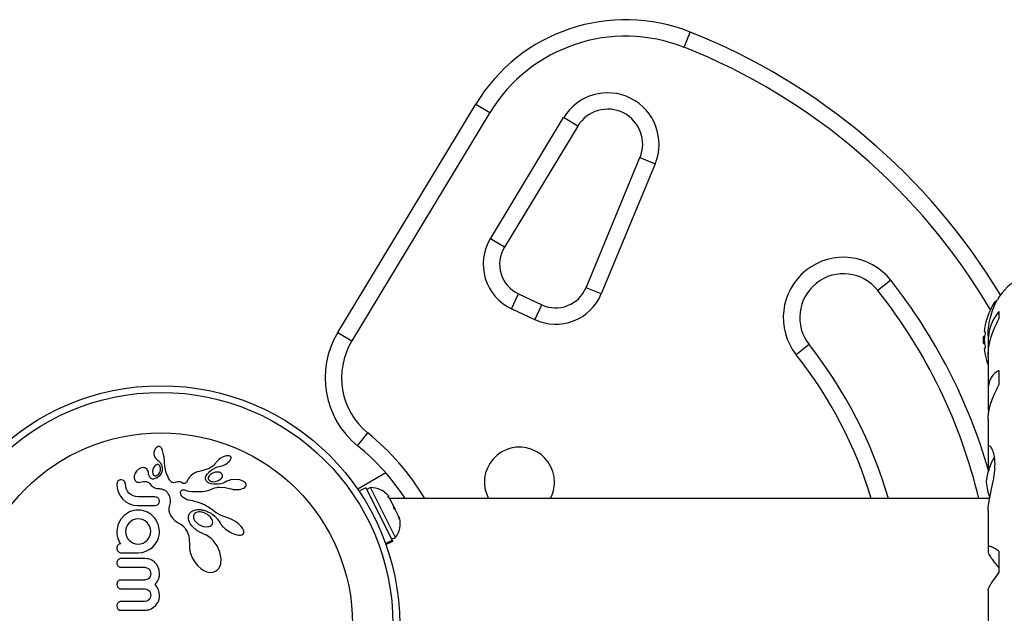
# Model space of a CAD drawing. Extents: x -52 to 410, y -9 to 352.
# Drawn here: x 215 to 226, y 102 to 108 of the extents above; entities that cross this region are included whole.
import ezdxf

# ---------------------------------------------------------------- set-up
doc = ezdxf.new("R2010")
doc.units = 0
doc.header["$LTSCALE"] = 0.125
doc.header["$MEASUREMENT"] = 0
doc.layers.add('CONTOUR', color=7, linetype='CONTINUOUS')

msp = doc.modelspace()

# ---------------------------------------------------------------- linework, layer by layer
at = {"layer": 'CONTOUR'}
for p, q in [((222.515, 108.035), (222.584, 108.209)), ((218.556, 104.778), (220.134, 107.386)), ((220.134, 107.386), (220.295, 107.289)), ((220.295, 107.289), (218.717, 104.681)), ((220.3, 105.848), (221.137, 107.232)), ((221.298, 107.135), (221.137, 107.232)), ((221.298, 107.135), (220.46, 105.751)), ((221.394, 105.289), (222.009, 106.775)), ((222.009, 106.775), (222.183, 106.703)), ((222.183, 106.703), (221.567, 105.217)), ((220.46, 105.751), (220.3, 105.848)), ((221.567, 105.217), (221.394, 105.289)), ((224.874, 105.374), (224.727, 105.258)), ((220.543, 105.047), (220.622, 105.217)), ((220.622, 105.217), (220.889, 105.093)), ((220.809, 104.923), (220.889, 105.093)), ((226.059, 105.089), (226.059, 105.122)), ((226.08, 105.129), (226.072, 105.129)), ((220.809, 104.923), (220.543, 105.047)), ((226.109, 105.015), (226.109, 104.934)), ((218.556, 104.778), (218.717, 104.681)), ((225.946, 104.731), (225.935, 104.731)), ((225.935, 104.653), (225.935, 104.731)), ((225.951, 104.786), (225.942, 104.786)), ((225.986, 104.742), (225.986, 104.664)), ((223.942, 104.638), (223.795, 104.522)), ((225.935, 104.653), (225.946, 104.653)), ((225.987, 104.627), (225.987, 104.523)), ((225.942, 104.598), (225.951, 104.598)), ((225.986, 104.502), (225.986, 104.112)), ((226.109, 104.343), (226.109, 104.179)), ((225.987, 104.082), (225.987, 103.902)), ((225.987, 103.902), (225.992, 103.858)), ((225.986, 103.787), (225.986, 103.446)), ((218.783, 103.483), (218.901, 103.629)), ((216.457, 103.413), (216.454, 103.391)), ((216.454, 103.391), (216.458, 103.371)), ((216.466, 103.437), (216.457, 103.413)), ((216.458, 103.371), (216.469, 103.351)), ((216.472, 103.447), (216.466, 103.437)), ((216.479, 103.456), (216.472, 103.447)), ((216.482, 103.459), (216.479, 103.456)), ((216.484, 103.461), (216.482, 103.459)), ((216.487, 103.463), (216.484, 103.461)), ((216.489, 103.465), (216.487, 103.463)), ((216.507, 103.473), (216.489, 103.465)), ((216.528, 103.471), (216.521, 103.474)), ((216.535, 103.466), (216.528, 103.471)), ((216.541, 103.46), (216.535, 103.466)), ((216.547, 103.45), (216.541, 103.46)), ((216.551, 103.439), (216.547, 103.45)), ((216.556, 103.428), (216.551, 103.439)), ((216.564, 103.398), (216.556, 103.428)), ((216.568, 103.379), (216.564, 103.398)), ((216.572, 103.358), (216.568, 103.379)), ((217.283, 103.367), (217.269, 103.364)), ((217.295, 103.369), (217.283, 103.367)), ((217.308, 103.369), (217.295, 103.369)), ((217.318, 103.367), (217.308, 103.369)), ((217.326, 103.365), (217.318, 103.367)), ((217.331, 103.362), (217.326, 103.365)), ((225.987, 103.432), (225.987, 103.263)), ((216.469, 103.254), (216.459, 103.243)), ((216.469, 103.351), (216.475, 103.343)), ((216.477, 103.261), (216.469, 103.254)), ((216.475, 103.343), (216.484, 103.333)), ((216.486, 103.266), (216.477, 103.261)), ((216.484, 103.333), (216.499, 103.32)), ((216.495, 103.269), (216.486, 103.266)), ((216.499, 103.32), (216.499, 103.32)), ((216.524, 103.254), (216.521, 103.259)), ((216.526, 103.249), (216.524, 103.254)), ((216.574, 103.341), (216.572, 103.358)), ((216.576, 103.321), (216.574, 103.341)), ((216.577, 103.313), (216.576, 103.321)), ((216.579, 103.285), (216.577, 103.313)), ((216.581, 103.263), (216.579, 103.285)), ((216.582, 103.249), (216.581, 103.263)), ((217.145, 103.265), (217.128, 103.25)), ((217.158, 103.279), (217.145, 103.265)), ((217.17, 103.295), (217.158, 103.279)), ((217.177, 103.305), (217.17, 103.295)), ((217.17, 103.295), (217.17, 103.295)), ((217.187, 103.316), (217.177, 103.305)), ((217.198, 103.326), (217.187, 103.316)), ((217.212, 103.337), (217.198, 103.326)), ((217.24, 103.353), (217.212, 103.337)), ((217.219, 103.251), (217.233, 103.254)), ((217.233, 103.254), (217.248, 103.259)), ((217.269, 103.364), (217.24, 103.353)), ((217.248, 103.259), (217.264, 103.266)), ((217.264, 103.266), (217.279, 103.274)), ((217.279, 103.274), (217.294, 103.284)), ((217.294, 103.284), (217.306, 103.294)), ((217.306, 103.294), (217.318, 103.304)), ((217.318, 103.304), (217.326, 103.314)), ((217.326, 103.314), (217.333, 103.325)), ((217.335, 103.357), (217.331, 103.362)), ((217.333, 103.325), (217.337, 103.334)), ((217.338, 103.352), (217.335, 103.357)), ((217.337, 103.334), (217.339, 103.344)), ((217.339, 103.344), (217.338, 103.352)), ((225.987, 103.263), (225.993, 103.198)), ((216.243, 103.17), (216.232, 103.138)), ((216.25, 103.182), (216.243, 103.17)), ((216.258, 103.192), (216.25, 103.182)), ((216.267, 103.202), (216.258, 103.192)), ((216.277, 103.21), (216.267, 103.202)), ((216.304, 103.227), (216.277, 103.21)), ((216.33, 103.233), (216.304, 103.227)), ((216.388, 103.202), (216.376, 103.219)), ((216.394, 103.178), (216.388, 103.202)), ((216.394, 103.178), (216.394, 103.178)), ((216.394, 103.178), (216.394, 103.178)), ((216.396, 103.157), (216.394, 103.178)), ((216.401, 103.14), (216.396, 103.157)), ((216.409, 103.124), (216.401, 103.14)), ((216.445, 103.217), (216.44, 103.189)), ((216.44, 103.189), (216.443, 103.163)), ((216.459, 103.243), (216.445, 103.217)), ((216.484, 103.141), (216.498, 103.147)), ((216.498, 103.147), (216.512, 103.161)), ((216.54, 103.166), (216.521, 103.139)), ((216.528, 103.244), (216.526, 103.249)), ((216.55, 103.198), (216.54, 103.166)), ((216.588, 103.209), (216.582, 103.249)), ((216.597, 103.175), (216.588, 103.209)), ((216.605, 103.155), (216.597, 103.175)), ((216.614, 103.135), (216.605, 103.155)), ((216.882, 103.143), (216.861, 103.119)), ((216.905, 103.161), (216.882, 103.143)), ((216.919, 103.169), (216.905, 103.161)), ((216.932, 103.176), (216.919, 103.169)), ((216.944, 103.181), (216.932, 103.176)), ((216.956, 103.186), (216.944, 103.181)), ((216.972, 103.19), (216.956, 103.186)), ((217.002, 103.197), (216.972, 103.19)), ((217.017, 103.201), (217.002, 103.197)), ((217.025, 103.203), (217.017, 103.201)), ((217.038, 103.207), (217.025, 103.203)), ((217.05, 103.21), (217.038, 103.207)), ((217.064, 103.215), (217.05, 103.21)), ((217.078, 103.221), (217.064, 103.215)), ((217.086, 103.225), (217.078, 103.221)), ((217.088, 103.14), (217.078, 103.121)), ((217.094, 103.229), (217.086, 103.225)), ((217.103, 103.155), (217.088, 103.14)), ((217.102, 103.233), (217.094, 103.229)), ((217.11, 103.238), (217.102, 103.233)), ((217.126, 103.169), (217.103, 103.155)), ((217.128, 103.25), (217.11, 103.238)), ((217.128, 103.217), (217.173, 103.239)), ((217.173, 103.239), (217.219, 103.251)), ((217.24, 103.142), (217.237, 103.155)), ((217.239, 103.129), (217.24, 103.142)), ((219.106, 103.172), (218.785, 102.987)), ((216.035, 103.063), (216.032, 103.043)), ((216.032, 103.043), (216.037, 102.997)), ((216.044, 103.078), (216.035, 103.063)), ((216.101, 103.091), (216.081, 103.094)), ((216.116, 103.081), (216.101, 103.091)), ((216.131, 103.043), (216.126, 103.066)), ((216.134, 103.014), (216.131, 103.043)), ((216.232, 103.138), (216.232, 103.111)), ((216.286, 103.064), (216.318, 103.07)), ((216.318, 103.07), (216.318, 103.07)), ((216.405, 103.055), (216.417, 103.04)), ((216.42, 103.113), (216.409, 103.124)), ((216.417, 103.04), (216.426, 103.03)), ((216.426, 103.03), (216.437, 103.02)), ((216.494, 103.117), (216.46, 103.104)), ((216.521, 103.139), (216.494, 103.117)), ((216.619, 103.124), (216.614, 103.135)), ((216.625, 103.113), (216.619, 103.124)), ((216.631, 103.102), (216.625, 103.113)), ((216.639, 103.091), (216.631, 103.102)), ((216.643, 103.085), (216.639, 103.091)), ((216.646, 103.079), (216.643, 103.085)), ((216.65, 103.075), (216.646, 103.079)), ((216.654, 103.071), (216.65, 103.075)), ((216.662, 103.065), (216.654, 103.071)), ((216.669, 103.062), (216.662, 103.065)), ((216.68, 103.061), (216.669, 103.062)), ((216.7, 103.064), (216.68, 103.061)), ((216.726, 103.07), (216.7, 103.064)), ((216.735, 103.071), (216.726, 103.07)), ((216.745, 103.071), (216.735, 103.071)), ((216.755, 103.07), (216.745, 103.071)), ((216.765, 103.066), (216.755, 103.07)), ((216.777, 103.06), (216.765, 103.066)), ((216.782, 103.057), (216.777, 103.06)), ((216.787, 103.054), (216.782, 103.057)), ((216.792, 103.052), (216.787, 103.054)), ((216.797, 103.051), (216.792, 103.052)), ((216.805, 103.051), (216.797, 103.051)), ((216.812, 103.053), (216.805, 103.051)), ((216.817, 103.056), (216.812, 103.053)), ((216.824, 103.062), (216.817, 103.056)), ((216.828, 103.068), (216.824, 103.062)), ((216.835, 103.078), (216.828, 103.068)), ((216.846, 103.097), (216.835, 103.078)), ((216.854, 103.11), (216.846, 103.097)), ((216.861, 103.119), (216.854, 103.11)), ((217.058, 103.077), (217.049, 103.095)), ((217.072, 103.063), (217.058, 103.077)), ((217.087, 103.055), (217.072, 103.063)), ((217.109, 103.048), (217.087, 103.055)), ((217.103, 103.079), (217.113, 103.075)), ((217.142, 103.043), (217.109, 103.048)), ((217.113, 103.075), (217.126, 103.073)), ((217.126, 103.073), (217.14, 103.072)), ((217.14, 103.072), (217.155, 103.073)), ((217.193, 103.045), (217.142, 103.043)), ((217.155, 103.073), (217.194, 103.085)), ((217.222, 103.049), (217.193, 103.045)), ((217.194, 103.085), (217.222, 103.104)), ((217.222, 103.104), (217.233, 103.117)), ((217.247, 103.056), (217.222, 103.049)), ((217.233, 103.117), (217.239, 103.129)), ((217.271, 103.066), (217.247, 103.056)), ((217.289, 103.077), (217.271, 103.066)), ((217.301, 103.083), (217.289, 103.077)), ((217.316, 103.088), (217.301, 103.083)), ((217.332, 103.092), (217.316, 103.088)), ((217.351, 103.096), (217.332, 103.092)), ((217.437, 103.092), (217.351, 103.096)), ((217.501, 103.059), (217.492, 103.066)), ((217.506, 103.052), (217.501, 103.059)), ((217.51, 103.044), (217.506, 103.052)), ((217.511, 103.036), (217.51, 103.044)), ((217.51, 103.026), (217.511, 103.036)), ((216.037, 102.997), (216.052, 102.95)), ((216.052, 102.95), (216.075, 102.908)), ((216.142, 102.988), (216.134, 103.014)), ((216.155, 102.964), (216.142, 102.988)), ((216.172, 102.943), (216.155, 102.964)), ((216.194, 102.925), (216.172, 102.943)), ((216.218, 102.911), (216.194, 102.925)), ((216.437, 103.02), (216.448, 103.012)), ((216.448, 103.012), (216.46, 103.005)), ((216.46, 103.005), (216.474, 103)), ((216.474, 103), (216.489, 102.996)), ((216.489, 102.996), (216.509, 102.994)), ((216.509, 102.994), (216.521, 102.993)), ((216.521, 102.993), (216.532, 102.992)), ((216.532, 102.992), (216.542, 102.99)), ((216.542, 102.99), (216.552, 102.987)), ((216.552, 102.987), (216.56, 102.984)), ((216.56, 102.984), (216.568, 102.981)), ((216.568, 102.981), (216.575, 102.978)), ((216.575, 102.978), (216.581, 102.975)), ((216.581, 102.975), (216.586, 102.972)), ((216.586, 102.972), (216.591, 102.968)), ((216.591, 102.968), (216.595, 102.965)), ((216.595, 102.965), (216.599, 102.962)), ((216.599, 102.962), (216.608, 102.951)), ((216.608, 102.951), (216.617, 102.939)), ((216.617, 102.939), (216.621, 102.932)), ((216.621, 102.932), (216.625, 102.925)), ((216.625, 102.925), (216.629, 102.916)), ((216.629, 102.916), (216.633, 102.908)), ((216.761, 102.944), (216.762, 102.956)), ((216.763, 102.932), (216.761, 102.944)), ((216.762, 102.956), (216.766, 102.966)), ((216.769, 102.918), (216.763, 102.932)), ((216.766, 102.966), (216.768, 102.97)), ((216.768, 102.97), (216.772, 102.973)), ((216.779, 102.904), (216.769, 102.918)), ((216.772, 102.973), (216.777, 102.976)), ((216.777, 102.976), (216.784, 102.979)), ((216.784, 102.979), (216.794, 102.98)), ((216.794, 102.98), (216.799, 102.979)), ((216.799, 102.979), (216.806, 102.978)), ((216.806, 102.978), (216.813, 102.976)), ((216.813, 102.976), (216.821, 102.973)), ((216.821, 102.973), (216.831, 102.97)), ((216.831, 102.97), (216.843, 102.967)), ((216.843, 102.967), (216.861, 102.964)), ((216.861, 102.964), (216.886, 102.961)), ((216.886, 102.961), (216.919, 102.96)), ((216.919, 102.96), (216.961, 102.96)), ((216.961, 102.96), (217.012, 102.961)), ((217.012, 102.961), (217.075, 102.972)), ((217.075, 102.972), (217.154, 103.001)), ((217.154, 103.001), (217.17, 103.006)), ((217.17, 103.006), (217.176, 103.007)), ((217.176, 103.007), (217.182, 103.009)), ((217.182, 103.009), (217.189, 103.009)), ((217.189, 103.009), (217.197, 103.01)), ((217.197, 103.01), (217.206, 103.01)), ((217.206, 103.01), (217.272, 103.006)), ((217.272, 103.006), (217.321, 102.995)), ((217.321, 102.995), (217.34, 102.99)), ((217.321, 102.995), (217.321, 102.995)), ((217.34, 102.99), (217.362, 102.985)), ((217.362, 102.985), (217.385, 102.983)), ((217.385, 102.983), (217.408, 102.983)), ((217.408, 102.983), (217.431, 102.985)), ((217.431, 102.985), (217.45, 102.988)), ((217.45, 102.988), (217.469, 102.993)), ((217.469, 102.993), (217.483, 103)), ((217.483, 103), (217.496, 103.008)), ((217.496, 103.008), (217.504, 103.016)), ((217.504, 103.016), (217.51, 103.026)), ((218.878, 103.004), (218.8, 102.964)), ((218.878, 103.004), (219.179, 102.406)), ((218.93, 103.005), (218.888, 102.984)), ((219.217, 102.436), (218.93, 103.005)), ((216.075, 102.908), (216.103, 102.873)), ((216.103, 102.873), (216.137, 102.844)), ((216.137, 102.844), (216.177, 102.821)), ((216.177, 102.821), (216.22, 102.806)), ((216.245, 102.903), (216.218, 102.911)), ((216.22, 102.806), (216.268, 102.8)), ((216.276, 102.9), (216.245, 102.903)), ((216.487, 102.896), (216.467, 102.9)), ((216.467, 102.8), (216.488, 102.804)), ((216.503, 102.887), (216.487, 102.896)), ((216.488, 102.804), (216.504, 102.813)), ((216.519, 102.849), (216.515, 102.871)), ((216.515, 102.829), (216.519, 102.849)), ((216.635, 102.804), (216.627, 102.772)), ((216.633, 102.908), (216.639, 102.884)), ((216.642, 102.833), (216.635, 102.804)), ((216.639, 102.884), (216.643, 102.861)), ((216.643, 102.861), (216.642, 102.833)), ((216.792, 102.891), (216.779, 102.904)), ((216.809, 102.879), (216.792, 102.891)), ((216.83, 102.868), (216.809, 102.879)), ((216.837, 102.865), (216.83, 102.868)), ((216.849, 102.862), (216.837, 102.865)), ((216.857, 102.86), (216.849, 102.862)), ((216.873, 102.857), (216.857, 102.86)), ((216.902, 102.852), (216.873, 102.857)), ((216.92, 102.848), (216.902, 102.852)), ((216.936, 102.844), (216.92, 102.848)), ((216.956, 102.838), (216.936, 102.844)), ((216.976, 102.831), (216.956, 102.838)), ((216.987, 102.827), (216.976, 102.831)), ((216.998, 102.823), (216.987, 102.827)), ((217.009, 102.818), (216.998, 102.823)), ((217.021, 102.813), (217.009, 102.818)), ((217.033, 102.807), (217.021, 102.813)), ((217.046, 102.8), (217.033, 102.807)), ((219.127, 102.906), (219.142, 102.895)), ((219.152, 102.876), (219.127, 102.906)), ((219.142, 102.895), (219.135, 102.909)), ((226.004, 102.879), (219.15, 102.879)), ((219.196, 102.79), (219.152, 102.876)), ((216.121, 102.691), (216.074, 102.639)), ((216.179, 102.728), (216.121, 102.691)), ((216.202, 102.737), (216.179, 102.728)), ((216.226, 102.743), (216.202, 102.737)), ((216.251, 102.747), (216.226, 102.743)), ((216.277, 102.749), (216.251, 102.747)), ((216.303, 102.747), (216.277, 102.749)), ((216.327, 102.743), (216.303, 102.747)), ((216.35, 102.737), (216.327, 102.743)), ((216.374, 102.728), (216.35, 102.737)), ((216.627, 102.772), (216.628, 102.741)), ((216.628, 102.741), (216.635, 102.712)), ((216.635, 102.712), (216.649, 102.682)), ((216.853, 102.683), (216.865, 102.711)), ((216.865, 102.711), (216.867, 102.714)), ((216.867, 102.714), (216.869, 102.717)), ((216.869, 102.717), (216.873, 102.72)), ((216.873, 102.72), (216.877, 102.723)), ((216.877, 102.723), (216.881, 102.727)), ((216.881, 102.727), (216.887, 102.731)), ((216.887, 102.731), (216.893, 102.734)), ((216.893, 102.734), (216.899, 102.738)), ((216.899, 102.738), (216.915, 102.745)), ((216.915, 102.745), (216.932, 102.75)), ((216.932, 102.75), (216.953, 102.753)), ((216.953, 102.753), (216.975, 102.754)), ((216.975, 102.754), (216.993, 102.753)), ((216.993, 102.753), (217.001, 102.752)), ((217.001, 102.752), (217.008, 102.75)), ((217.008, 102.75), (217.018, 102.748)), ((217.018, 102.748), (217.027, 102.746)), ((217.027, 102.746), (217.038, 102.743)), ((217.038, 102.743), (217.05, 102.739)), ((217.059, 102.793), (217.046, 102.8)), ((217.05, 102.739), (217.062, 102.734)), ((217.072, 102.785), (217.059, 102.793)), ((217.062, 102.734), (217.074, 102.729)), ((217.085, 102.777), (217.072, 102.785)), ((217.074, 102.729), (217.088, 102.722)), ((217.099, 102.768), (217.085, 102.777)), ((217.088, 102.722), (217.102, 102.715)), ((217.114, 102.758), (217.099, 102.768)), ((217.102, 102.715), (217.116, 102.706)), ((217.128, 102.748), (217.114, 102.758)), ((217.116, 102.706), (217.13, 102.697)), ((217.141, 102.737), (217.128, 102.748)), ((217.13, 102.697), (217.154, 102.677)), ((217.154, 102.727), (217.141, 102.737)), ((217.168, 102.717), (217.154, 102.727)), ((217.225, 102.685), (217.168, 102.717)), ((219.198, 102.767), (219.196, 102.79)), ((219.196, 102.79), (219.213, 102.756)), ((219.212, 102.756), (219.198, 102.767)), ((219.252, 102.678), (219.212, 102.756)), ((225.986, 102.742), (225.986, 102.319)), ((216.074, 102.639), (216.044, 102.576)), ((216.157, 102.582), (216.143, 102.558)), ((216.174, 102.604), (216.157, 102.582)), ((216.22, 102.637), (216.174, 102.604)), ((216.247, 102.646), (216.22, 102.637)), ((216.277, 102.649), (216.247, 102.646)), ((216.305, 102.646), (216.277, 102.649)), ((216.332, 102.638), (216.305, 102.646)), ((216.357, 102.624), (216.332, 102.638)), ((216.378, 102.606), (216.357, 102.624)), ((216.396, 102.584), (216.378, 102.606)), ((216.41, 102.56), (216.396, 102.584)), ((216.51, 102.576), (216.48, 102.639)), ((216.649, 102.682), (216.668, 102.656)), ((216.668, 102.656), (216.695, 102.63)), ((216.695, 102.63), (216.726, 102.608)), ((216.726, 102.608), (216.764, 102.586)), ((216.764, 102.586), (216.779, 102.576)), ((216.852, 102.647), (216.853, 102.683)), ((216.856, 102.629), (216.852, 102.647)), ((216.864, 102.609), (216.856, 102.629)), ((216.875, 102.589), (216.864, 102.609)), ((216.89, 102.568), (216.875, 102.589)), ((216.907, 102.677), (216.908, 102.662)), ((216.908, 102.662), (216.913, 102.646)), ((216.913, 102.646), (216.921, 102.63)), ((216.921, 102.63), (216.935, 102.613)), ((216.935, 102.613), (216.974, 102.581)), ((216.974, 102.581), (217.022, 102.561)), ((217.098, 102.672), (217.081, 102.688)), ((217.111, 102.657), (217.098, 102.672)), ((217.107, 102.569), (217.119, 102.58)), ((217.121, 102.64), (217.111, 102.657)), ((217.119, 102.58), (217.126, 102.593)), ((217.127, 102.624), (217.121, 102.64)), ((217.126, 102.593), (217.128, 102.607)), ((217.128, 102.607), (217.127, 102.624)), ((217.154, 102.677), (217.182, 102.645)), ((217.182, 102.645), (217.201, 102.619)), ((217.201, 102.619), (217.214, 102.6)), ((217.214, 102.6), (217.219, 102.592)), ((217.219, 102.592), (217.224, 102.584)), ((217.224, 102.584), (217.231, 102.575)), ((217.289, 102.663), (217.225, 102.685)), ((217.31, 102.657), (217.289, 102.663)), ((217.333, 102.648), (217.31, 102.657)), ((217.356, 102.636), (217.333, 102.648)), ((217.38, 102.623), (217.356, 102.636)), ((217.402, 102.608), (217.38, 102.623)), ((217.422, 102.592), (217.402, 102.608)), ((217.44, 102.576), (217.422, 102.592)), ((219.261, 102.641), (219.252, 102.678)), ((219.252, 102.678), (219.259, 102.664)), ((219.259, 102.664), (219.261, 102.641)), ((216.044, 102.576), (216.033, 102.504)), ((216.033, 102.504), (216.034, 102.475)), ((216.034, 102.475), (216.038, 102.45)), ((216.135, 102.532), (216.132, 102.505)), ((216.132, 102.505), (216.134, 102.477)), ((216.134, 102.477), (216.143, 102.449)), ((216.143, 102.558), (216.135, 102.532)), ((216.419, 102.534), (216.41, 102.56)), ((216.41, 102.45), (216.419, 102.477)), ((216.422, 102.505), (216.419, 102.534)), ((216.419, 102.477), (216.422, 102.505)), ((216.52, 102.504), (216.51, 102.576)), ((216.51, 102.432), (216.519, 102.476)), ((216.519, 102.476), (216.52, 102.484)), ((216.52, 102.484), (216.52, 102.49)), ((216.779, 102.576), (216.797, 102.559)), ((216.797, 102.559), (216.803, 102.552)), ((216.803, 102.552), (216.809, 102.544)), ((216.809, 102.544), (216.813, 102.538)), ((216.813, 102.538), (216.819, 102.53)), ((216.819, 102.53), (216.84, 102.493)), ((216.84, 102.493), (216.854, 102.453)), ((216.952, 102.51), (216.89, 102.568)), ((217.033, 102.471), (216.952, 102.51)), ((217.022, 102.561), (217.073, 102.557)), ((217.035, 102.471), (217.033, 102.471)), ((217.035, 102.471), (217.035, 102.471)), ((217.059, 102.46), (217.035, 102.471)), ((217.231, 102.575), (217.238, 102.566)), ((217.238, 102.566), (217.247, 102.557)), ((217.247, 102.557), (217.255, 102.548)), ((217.255, 102.548), (217.266, 102.539)), ((217.266, 102.539), (217.276, 102.53)), ((217.276, 102.53), (217.328, 102.496)), ((217.328, 102.496), (217.379, 102.473)), ((217.379, 102.473), (217.405, 102.466)), ((217.405, 102.466), (217.426, 102.463)), ((217.455, 102.559), (217.44, 102.576)), ((217.447, 102.463), (217.462, 102.466)), ((217.469, 102.542), (217.455, 102.559)), ((217.462, 102.466), (217.473, 102.472)), ((217.477, 102.527), (217.469, 102.542)), ((217.473, 102.472), (217.48, 102.478)), ((217.483, 102.51), (217.477, 102.527)), ((217.48, 102.478), (217.484, 102.487)), ((217.485, 102.498), (217.483, 102.51)), ((217.484, 102.487), (217.485, 102.498)), ((216.038, 102.45), (216.043, 102.435)), ((216.043, 102.435), (216.046, 102.425)), ((216.046, 102.425), (216.05, 102.413)), ((216.05, 102.413), (216.055, 102.401)), ((216.055, 102.401), (216.065, 102.382)), ((216.065, 102.382), (216.069, 102.376)), ((216.069, 102.376), (216.072, 102.372)), ((216.072, 102.372), (216.076, 102.368)), ((216.076, 102.368), (216.079, 102.364)), ((216.143, 102.449), (216.156, 102.424)), ((216.156, 102.424), (216.174, 102.403)), ((216.174, 102.403), (216.195, 102.386)), ((216.195, 102.386), (216.219, 102.372)), ((216.219, 102.372), (216.246, 102.363)), ((216.246, 102.363), (216.277, 102.36)), ((216.277, 102.36), (216.304, 102.363)), ((216.304, 102.363), (216.332, 102.372)), ((216.332, 102.372), (216.357, 102.386)), ((216.357, 102.386), (216.378, 102.403)), ((216.378, 102.403), (216.395, 102.425)), ((216.395, 102.425), (216.41, 102.45)), ((216.439, 102.322), (216.469, 102.354)), ((216.469, 102.354), (216.493, 102.391)), ((216.493, 102.391), (216.51, 102.432)), ((216.854, 102.453), (216.861, 102.41)), ((216.861, 102.41), (216.863, 102.363)), ((216.863, 102.363), (216.862, 102.357)), ((216.862, 102.357), (216.862, 102.32)), ((217.084, 102.444), (217.059, 102.46)), ((217.109, 102.425), (217.084, 102.444)), ((217.133, 102.401), (217.109, 102.425)), ((217.179, 102.34), (217.133, 102.401)), ((217.426, 102.463), (217.447, 102.463)), ((219.103, 102.367), (219.179, 102.406)), ((219.181, 102.402), (219.104, 102.363)), ((219.107, 102.356), (219.185, 102.395)), ((219.175, 102.415), (219.217, 102.436)), ((219.181, 102.402), (219.179, 102.406)), ((219.181, 102.402), (219.185, 102.395)), ((216.277, 102.261), (216.322, 102.265)), ((216.322, 102.265), (216.365, 102.277)), ((216.365, 102.277), (216.404, 102.297)), ((216.404, 102.297), (216.439, 102.322)), ((216.862, 102.32), (216.868, 102.278)), ((216.868, 102.278), (216.881, 102.235)), ((217.211, 102.269), (217.179, 102.34)), ((217.225, 102.192), (217.211, 102.269)), ((225.987, 102.311), (225.987, 102.266)), ((226.109, 102.277), (226.109, 102.032)), ((216.376, 102.193), (216.352, 102.195)), ((216.397, 102.19), (216.376, 102.193)), ((216.416, 102.184), (216.397, 102.19)), ((216.433, 102.176), (216.416, 102.184)), ((216.461, 102.157), (216.433, 102.176)), ((216.485, 102.131), (216.461, 102.157)), ((216.5, 102.105), (216.485, 102.131)), ((216.881, 102.235), (216.901, 102.192)), ((216.901, 102.192), (216.928, 102.148)), ((216.928, 102.148), (216.958, 102.112)), ((217.211, 102.103), (217.22, 102.13)), ((217.22, 102.13), (217.225, 102.192)), ((216.348, 102.095), (216.375, 102.09)), ((216.375, 102.09), (216.397, 102.077)), ((216.414, 102.053), (216.421, 102.022)), ((216.421, 102.022), (216.419, 102.004)), ((216.512, 102.074), (216.5, 102.105)), ((216.516, 102.06), (216.512, 102.074)), ((216.518, 102.046), (216.516, 102.06)), ((216.52, 102.033), (216.518, 102.046)), ((216.52, 102.022), (216.52, 102.033)), ((216.52, 102.009), (216.52, 102.022)), ((216.958, 102.112), (216.992, 102.081)), ((216.992, 102.081), (217.026, 102.058)), ((217.026, 102.058), (217.063, 102.043)), ((217.063, 102.043), (217.096, 102.036)), ((217.096, 102.036), (217.131, 102.038)), ((217.131, 102.038), (217.161, 102.049)), ((217.161, 102.049), (217.182, 102.064)), ((217.182, 102.064), (217.199, 102.082)), ((217.199, 102.082), (217.211, 102.103)), ((216.037, 101.921), (216.033, 101.902)), ((216.061, 101.946), (216.047, 101.936)), ((216.079, 101.949), (216.061, 101.946)), ((216.376, 101.954), (216.349, 101.949)), ((216.398, 101.966), (216.376, 101.954)), ((216.407, 101.977), (216.398, 101.966)), ((216.414, 101.989), (216.407, 101.977)), ((216.419, 102.004), (216.414, 101.989)), ((216.471, 101.9), (216.486, 101.918)), ((216.486, 101.918), (216.495, 101.93)), ((216.495, 101.93), (216.502, 101.942)), ((216.502, 101.942), (216.51, 101.959)), ((216.51, 101.959), (216.515, 101.976)), ((216.515, 101.976), (216.517, 101.986)), ((216.517, 101.986), (216.519, 101.997)), ((216.519, 101.997), (216.52, 102.009)), ((216.033, 101.902), (216.037, 101.879)), ((216.349, 101.849), (216.376, 101.845)), ((216.376, 101.845), (216.398, 101.831)), ((216.414, 101.808), (216.421, 101.777)), ((216.483, 101.884), (216.471, 101.9)), ((216.493, 101.868), (216.483, 101.884)), ((216.501, 101.852), (216.493, 101.868)), ((216.508, 101.837), (216.501, 101.852)), ((216.517, 101.806), (216.508, 101.837)), ((216.52, 101.777), (216.517, 101.806)), ((225.986, 101.832), (225.986, 101.051)), ((216.376, 101.708), (216.349, 101.703)), ((216.398, 101.722), (216.376, 101.708)), ((216.421, 101.777), (216.414, 101.746)), ((216.48, 101.662), (216.5, 101.691)), ((216.5, 101.691), (216.509, 101.709)), ((216.509, 101.709), (216.515, 101.73)), ((216.515, 101.73), (216.519, 101.752)), ((216.519, 101.752), (216.52, 101.777)), ((216.033, 101.654), (216.037, 101.632)), ((216.047, 101.616), (216.062, 101.606)), ((216.352, 101.603), (216.361, 101.603)), ((216.361, 101.603), (216.372, 101.605)), ((216.372, 101.605), (216.384, 101.607)), ((216.384, 101.607), (216.397, 101.61)), ((216.397, 101.61), (216.427, 101.622)), ((216.427, 101.622), (216.453, 101.638)), ((216.453, 101.638), (216.48, 101.662))]:
    msp.add_line(p, q, dxfattribs=at)
for radius in [2.727, 2.65, 2.189]:
    msp.add_circle((216.537, 101.442), radius, dxfattribs=at)
for centre, radius, start, end in [((221.845, 106.35), 2, 68.3224, 148.8174), ((219.894, 101.442), 7.282, 31.1305, 68.3224), ((221.845, 106.35), 1.812, 68.3224, 148.8174), ((219.894, 101.442), 7.095, 30.4342, 68.3224), ((221.64, 106.928), 0.587, 337.4888, 148.8174), ((221.64, 106.928), 0.4, 337.4888, 148.8174), ((220.781, 105.557), 0.563, 148.8174, 245), ((220.781, 105.557), 0.375, 148.8174, 245), ((224.334, 104.948), 0.688, 38.2965, 218.2965), ((226.717, 104.773), 0.731, 90, 148.8604), ((224.334, 104.948), 0.5, 38.2965, 218.2965), ((221.047, 105.433), 0.375, 245, 337.4888), ((219.894, 101.442), 6.345, 16.103, 38.2965), ((221.047, 105.433), 0.562, 245, 337.4888), ((219.894, 101.442), 6.157, 13.5015, 38.2965), ((226.737, 104.692), 0.803, 147.5996, 167.6377), ((226.072, 105.114), 0.0156, 90, 147.5996), ((226.542, 104.738), 0.603, 168.7492, 174.7541), ((219.412, 104.26), 1, 148.8174, 231.0342), ((226.737, 104.692), 0.803, 177.2115, 182.7885), ((226.542, 104.644), 0.603, 168.7492, 174.7541), ((219.412, 104.26), 0.812, 148.8174, 231.0342), ((219.894, 101.442), 5.157, 16.1851, 38.2965), ((226.542, 104.739), 0.603, 185.2459, 191.2508), ((219.894, 101.442), 4.97, 16.8136, 38.2965), ((226.542, 104.645), 0.603, 185.2459, 191.2508), ((226.737, 104.692), 0.803, 192.3627, 200.8338), ((217.132, 101.442), 2.813, 30.7379, 51.0342), ((217.132, 101.442), 2.625, 33.2038, 51.0342), ((220.632, 103.067), 0.4, 0, 207.9532), ((226.661, 103.003), 0.7, 149.5429, 174.7357), ((220.632, 103.067), 0.4, 332.0468, 0), ((226.661, 103.131), 0.7, 185.2643, 200.1817), ((218.937, 102.751), 0.254, 38.4988, 91.5871), ((219.017, 102.592), 0.254, 321.9284, 15.0166)]:
    msp.add_arc(centre, radius, start, end, dxfattribs=at)
for points, knots in [([(225.986, 104.74), (225.986, 104.748), (225.985, 104.799), (225.998, 104.894), (226.028, 105.012), (226.06, 105.088), (226.08, 105.13), (226.09, 105.149), (226.091, 105.151), (226.091, 105.151)], [0, 0, 0, 0, 0.034116, 0.227648, 0.433499, 0.662709, 0.780361, 0.902099, 1, 1, 1, 1]), ([(226.109, 105.015), (226.093, 104.995), (226.06, 104.954), (226.022, 104.878), (225.996, 104.79), (225.985, 104.704), (225.986, 104.648), (225.987, 104.627)], [0, 0, 0, 0, 0.213046, 0.431081, 0.644438, 0.865584, 1, 1, 1, 1]), ([(225.953, 104.863), (225.953, 104.863), (225.953, 104.864), (225.953, 104.863), (225.952, 104.861), (225.952, 104.858), (225.951, 104.856), (225.951, 104.856)], [0, 0, 0, 0, 0.184756, 0.433278, 0.681363, 0.932024, 1, 1, 1, 1]), ([(225.987, 104.499), (225.987, 104.515), (225.986, 104.558), (225.996, 104.631), (226.016, 104.718), (226.051, 104.821), (226.087, 104.891), (226.109, 104.934)], [0, 0, 0, 0, 0.107535, 0.296321, 0.487069, 0.682088, 1, 1, 1, 1]), ([(225.942, 104.793), (225.942, 104.792), (225.942, 104.789), (225.942, 104.786), (225.942, 104.786), (225.942, 104.786), (225.942, 104.786)], [0, 0, 0, 0, 0.318807, 0.637669, 0.955528, 1, 1, 1, 1]), ([(225.951, 104.786), (225.951, 104.785), (225.952, 104.785), (225.953, 104.782), (225.953, 104.778), (225.953, 104.773), (225.952, 104.768), (225.952, 104.764), (225.951, 104.763), (225.951, 104.762)], [0, 0, 0, 0, 0.161777, 0.323646, 0.483285, 0.640802, 0.798043, 0.956916, 1, 1, 1, 1]), ([(225.942, 104.7), (225.942, 104.698), (225.942, 104.695), (225.942, 104.689), (225.942, 104.686), (225.942, 104.684), (225.942, 104.684)], [0, 0, 0, 0, 0.318807, 0.637669, 0.955528, 1, 1, 1, 1]), ([(225.951, 104.621), (225.951, 104.62), (225.952, 104.617), (225.953, 104.611), (225.953, 104.606), (225.953, 104.602), (225.952, 104.599), (225.952, 104.598), (225.951, 104.598), (225.951, 104.598)], [0, 0, 0, 0, 0.161777, 0.323646, 0.483285, 0.640802, 0.798043, 0.956916, 1, 1, 1, 1]), ([(225.942, 104.598), (225.942, 104.598), (225.942, 104.598), (225.942, 104.595), (225.942, 104.592), (225.942, 104.59), (225.942, 104.59)], [0, 0, 0, 0, 0.318807, 0.637669, 0.955528, 1, 1, 1, 1]), ([(225.951, 104.528), (225.951, 104.526), (225.952, 104.523), (225.953, 104.521), (225.953, 104.52), (225.953, 104.52), (225.953, 104.52)], [0, 0, 0, 0, 0.3242, 0.648585, 0.968501, 1, 1, 1, 1]), ([(226.109, 104.343), (226.093, 104.334), (226.06, 104.314), (226.022, 104.268), (225.996, 104.209), (225.985, 104.145), (225.986, 104.099), (225.987, 104.082)], [0, 0, 0, 0, 0.213046, 0.431081, 0.644438, 0.865584, 1, 1, 1, 1]), ([(225.987, 103.784), (225.987, 103.797), (225.986, 103.831), (225.996, 103.894), (226.016, 103.97), (226.051, 104.067), (226.087, 104.136), (226.109, 104.179)], [0, 0, 0, 0, 0.106957, 0.295865, 0.486737, 0.681882, 1, 1, 1, 1]), ([(225.986, 102.741), (225.986, 102.747), (225.985, 102.777), (225.997, 102.853), (226.023, 102.972), (226.047, 103.086), (226.06, 103.179), (226.067, 103.265), (226.062, 103.357), (226.04, 103.437), (226.016, 103.473), (225.999, 103.481), (225.986, 103.475), (225.986, 103.449), (225.987, 103.432)], [0, 0, 0, 0, 0.025203, 0.12397, 0.22898, 0.343486, 0.400603, 0.459661, 0.566234, 0.669423, 0.779794, 0.83752, 0.897077, 1, 1, 1, 1]), ([(216.521, 103.474), (216.518, 103.474), (216.513, 103.475), (216.509, 103.474), (216.507, 103.473)], [0, 0, 0, 0, 0.627253, 1, 1, 1, 1]), ([(216.509, 103.268), (216.506, 103.269), (216.502, 103.27), (216.497, 103.27), (216.495, 103.269)], [0, 0, 0, 0, 0.50677, 1, 1, 1, 1]), ([(216.499, 103.32), (216.511, 103.31), (216.529, 103.294), (216.539, 103.273), (216.543, 103.265)], [0, 0, 0, 0, 0.62763, 1, 1, 1, 1]), ([(216.521, 103.259), (216.519, 103.261), (216.515, 103.265), (216.51, 103.267), (216.509, 103.268)], [0, 0, 0, 0, 0.616847, 1, 1, 1, 1]), ([(216.543, 103.265), (216.547, 103.251), (216.554, 103.229), (216.551, 103.206), (216.55, 103.198)], [0, 0, 0, 0, 0.644098, 1, 1, 1, 1]), ([(216.356, 103.23), (216.349, 103.232), (216.341, 103.234), (216.332, 103.233), (216.33, 103.233)], [0, 0, 0, 0, 0.812379, 1, 1, 1, 1]), ([(216.376, 103.219), (216.371, 103.223), (216.365, 103.227), (216.358, 103.23), (216.356, 103.23)], [0, 0, 0, 0, 0.743015, 1, 1, 1, 1]), ([(216.443, 103.163), (216.444, 103.159), (216.447, 103.153), (216.451, 103.149), (216.453, 103.147)], [0, 0, 0, 0, 0.668304, 1, 1, 1, 1]), ([(216.453, 103.147), (216.457, 103.145), (216.461, 103.142), (216.467, 103.141), (216.468, 103.14)], [0, 0, 0, 0, 0.738192, 1, 1, 1, 1]), ([(216.468, 103.14), (216.472, 103.14), (216.477, 103.139), (216.483, 103.14), (216.484, 103.141)], [0, 0, 0, 0, 0.674389, 1, 1, 1, 1]), ([(216.512, 103.161), (216.518, 103.17), (216.526, 103.182), (216.529, 103.195), (216.53, 103.199)], [0, 0, 0, 0, 0.735892, 1, 1, 1, 1]), ([(216.53, 103.199), (216.531, 103.212), (216.532, 103.227), (216.529, 103.241), (216.528, 103.244)], [0, 0, 0, 0, 0.817602, 1, 1, 1, 1]), ([(217.049, 103.095), (217.047, 103.101), (217.044, 103.115), (217.048, 103.133), (217.053, 103.142), (217.055, 103.145)], [0, 0, 0, 0, 0.3939609, 0.7873655, 1, 1, 1, 1]), ([(217.055, 103.145), (217.073, 103.167), (217.094, 103.194), (217.123, 103.213), (217.128, 103.217)], [0, 0, 0, 0, 0.823853, 1, 1, 1, 1]), ([(217.201, 103.181), (217.186, 103.182), (217.159, 103.183), (217.136, 103.173), (217.126, 103.169)], [0, 0, 0, 0, 0.571809, 1, 1, 1, 1]), ([(217.237, 103.155), (217.235, 103.159), (217.229, 103.167), (217.217, 103.177), (217.207, 103.18), (217.202, 103.181), (217.201, 103.181)], [0, 0, 0, 0, 0.325725, 0.652472, 0.961749, 1, 1, 1, 1]), ([(217.219, 103.251), (217.219, 103.251), (217.219, 103.251), (217.219, 103.251), (217.219, 103.251), (217.219, 103.251)], [0, 0, 0, 0, 0.256461, 0.799268, 1, 1, 1, 1]), ([(216.059, 103.09), (216.055, 103.087), (216.05, 103.084), (216.045, 103.08), (216.044, 103.078)], [0, 0, 0, 0, 0.673554, 1, 1, 1, 1]), ([(216.081, 103.094), (216.076, 103.094), (216.068, 103.093), (216.061, 103.09), (216.059, 103.09)], [0, 0, 0, 0, 0.771941, 1, 1, 1, 1]), ([(216.126, 103.066), (216.124, 103.07), (216.121, 103.076), (216.117, 103.08), (216.116, 103.081)], [0, 0, 0, 0, 0.79791, 1, 1, 1, 1]), ([(216.232, 103.111), (216.234, 103.104), (216.236, 103.095), (216.241, 103.088), (216.242, 103.086)], [0, 0, 0, 0, 0.805167, 1, 1, 1, 1]), ([(216.242, 103.086), (216.246, 103.082), (216.251, 103.076), (216.259, 103.072), (216.261, 103.071)], [0, 0, 0, 0, 0.702233, 1, 1, 1, 1]), ([(216.261, 103.071), (216.267, 103.068), (216.275, 103.065), (216.284, 103.065), (216.286, 103.064)], [0, 0, 0, 0, 0.7038957, 1, 1, 1, 1]), ([(216.318, 103.07), (216.33, 103.073), (216.348, 103.077), (216.366, 103.075), (216.373, 103.074)], [0, 0, 0, 0, 0.6461742, 1, 1, 1, 1]), ([(216.373, 103.074), (216.378, 103.073), (216.389, 103.07), (216.399, 103.062), (216.404, 103.056), (216.405, 103.055)], [0, 0, 0, 0, 0.438152, 0.875652, 1, 1, 1, 1]), ([(216.44, 103.103), (216.435, 103.105), (216.427, 103.107), (216.422, 103.112), (216.42, 103.113)], [0, 0, 0, 0, 0.756541, 1, 1, 1, 1]), ([(216.46, 103.104), (216.456, 103.103), (216.449, 103.102), (216.442, 103.103), (216.44, 103.103)], [0, 0, 0, 0, 0.671983, 1, 1, 1, 1]), ([(217.078, 103.121), (217.078, 103.118), (217.077, 103.113), (217.078, 103.107), (217.078, 103.106)], [0, 0, 0, 0, 0.741461, 1, 1, 1, 1]), ([(217.078, 103.106), (217.079, 103.103), (217.081, 103.098), (217.084, 103.093), (217.085, 103.092)], [0, 0, 0, 0, 0.629852, 1, 1, 1, 1]), ([(217.085, 103.092), (217.089, 103.088), (217.095, 103.083), (217.101, 103.08), (217.103, 103.079)], [0, 0, 0, 0, 0.767755, 1, 1, 1, 1]), ([(217.289, 103.077), (217.289, 103.077), (217.289, 103.077), (217.289, 103.077), (217.289, 103.077), (217.289, 103.077), (217.289, 103.077)], [0, 0, 0, 0, 0.2507559, 0.5443401, 0.9514852, 1, 1, 1, 1]), ([(217.492, 103.066), (217.481, 103.074), (217.463, 103.085), (217.444, 103.09), (217.437, 103.092)], [0, 0, 0, 0, 0.669264, 1, 1, 1, 1]), ([(216.467, 102.9), (216.436, 102.9), (216.373, 102.9), (216.309, 102.9), (216.276, 102.9)], [0, 0, 0, 0, 0.481441, 1, 1, 1, 1]), ([(216.515, 102.871), (216.512, 102.876), (216.509, 102.882), (216.504, 102.886), (216.503, 102.887)], [0, 0, 0, 0, 0.76006, 1, 1, 1, 1]), ([(216.504, 102.813), (216.507, 102.817), (216.512, 102.821), (216.514, 102.827), (216.515, 102.829)], [0, 0, 0, 0, 0.766434, 1, 1, 1, 1]), ([(216.268, 102.8), (216.302, 102.8), (216.368, 102.8), (216.435, 102.8), (216.467, 102.8)], [0, 0, 0, 0, 0.5146109, 1, 1, 1, 1]), ([(216.48, 102.639), (216.462, 102.661), (216.432, 102.698), (216.39, 102.719), (216.374, 102.728)], [0, 0, 0, 0, 0.6146722, 1, 1, 1, 1]), ([(216.917, 102.702), (216.914, 102.697), (216.909, 102.689), (216.908, 102.68), (216.907, 102.677)], [0, 0, 0, 0, 0.605702, 1, 1, 1, 1]), ([(216.94, 102.72), (216.934, 102.717), (216.925, 102.712), (216.919, 102.704), (216.917, 102.702)], [0, 0, 0, 0, 0.650911, 1, 1, 1, 1]), ([(217.003, 102.725), (216.991, 102.726), (216.97, 102.729), (216.95, 102.723), (216.94, 102.72)], [0, 0, 0, 0, 0.5346994, 1, 1, 1, 1]), ([(217.081, 102.688), (217.063, 102.7), (217.038, 102.716), (217.01, 102.723), (217.003, 102.725)], [0, 0, 0, 0, 0.738659, 1, 1, 1, 1]), ([(217.289, 102.663), (217.289, 102.663), (217.289, 102.663), (217.289, 102.663), (217.289, 102.663), (217.289, 102.663)], [0, 0, 0, 0, 0.23233, 0.719009, 1, 1, 1, 1]), ([(216.52, 102.49), (216.52, 102.49), (216.52, 102.495), (216.52, 102.5), (216.52, 102.504)], [0, 0, 0, 0, 0.052045, 1, 1, 1, 1]), ([(217.073, 102.557), (217.081, 102.559), (217.093, 102.561), (217.103, 102.567), (217.107, 102.569)], [0, 0, 0, 0, 0.679324, 1, 1, 1, 1]), ([(216.079, 102.364), (216.074, 102.364), (216.065, 102.363), (216.054, 102.357), (216.049, 102.352), (216.047, 102.35)], [0, 0, 0, 0, 0.39179, 0.7839197, 1, 1, 1, 1]), ([(216.047, 102.35), (216.044, 102.345), (216.036, 102.335), (216.033, 102.321), (216.033, 102.314), (216.033, 102.313)], [0, 0, 0, 0, 0.457023, 0.91397, 1, 1, 1, 1]), ([(216.033, 102.313), (216.034, 102.306), (216.035, 102.292), (216.043, 102.281), (216.047, 102.275)], [0, 0, 0, 0, 0.473633, 1, 1, 1, 1]), ([(216.047, 102.275), (216.051, 102.272), (216.058, 102.265), (216.07, 102.261), (216.077, 102.261), (216.08, 102.261)], [0, 0, 0, 0, 0.40681, 0.814173, 1, 1, 1, 1]), ([(216.08, 102.261), (216.113, 102.261), (216.178, 102.261), (216.244, 102.261), (216.277, 102.261)], [0, 0, 0, 0, 0.502625, 1, 1, 1, 1]), ([(226.109, 102.277), (226.093, 102.288), (226.06, 102.31), (226.022, 102.329), (225.996, 102.336), (225.985, 102.329), (225.986, 102.316), (225.987, 102.311)], [0, 0, 0, 0, 0.213046, 0.431081, 0.644438, 0.865584, 1, 1, 1, 1]), ([(225.987, 102.266), (225.989, 102.257), (225.993, 102.24), (226.026, 102.193), (226.065, 102.141), (226.094, 102.107), (226.109, 102.089)], [0, 0, 0, 0, 0.276517, 0.565818, 0.779537, 1, 1, 1, 1]), ([(216.047, 102.181), (216.044, 102.176), (216.036, 102.166), (216.033, 102.153), (216.033, 102.146), (216.033, 102.144)], [0, 0, 0, 0, 0.449628, 0.899311, 1, 1, 1, 1]), ([(216.033, 102.144), (216.034, 102.138), (216.035, 102.127), (216.042, 102.115), (216.046, 102.11), (216.047, 102.109)], [0, 0, 0, 0, 0.456492, 0.913056, 1, 1, 1, 1]), ([(216.079, 102.195), (216.074, 102.194), (216.065, 102.193), (216.054, 102.187), (216.049, 102.182), (216.047, 102.181)], [0, 0, 0, 0, 0.400895, 0.802131, 1, 1, 1, 1]), ([(216.352, 102.195), (216.307, 102.195), (216.215, 102.195), (216.125, 102.195), (216.079, 102.195)], [0, 0, 0, 0, 0.5003752, 1, 1, 1, 1]), ([(216.047, 102.109), (216.051, 102.106), (216.058, 102.099), (216.07, 102.095), (216.077, 102.095), (216.079, 102.095)], [0, 0, 0, 0, 0.41533, 0.83113, 1, 1, 1, 1]), ([(216.079, 102.095), (216.123, 102.095), (216.213, 102.095), (216.303, 102.095), (216.348, 102.095)], [0, 0, 0, 0, 0.497572, 1, 1, 1, 1]), ([(216.397, 102.077), (216.402, 102.071), (216.409, 102.064), (216.413, 102.055), (216.414, 102.053)], [0, 0, 0, 0, 0.763251, 1, 1, 1, 1]), ([(225.987, 101.832), (225.987, 101.835), (225.986, 101.843), (225.996, 101.868), (226.016, 101.903), (226.051, 101.956), (226.087, 102.003), (226.109, 102.032)], [0, 0, 0, 0, 0.111612, 0.299536, 0.489413, 0.683541, 1, 1, 1, 1]), ([(216.047, 101.936), (216.044, 101.933), (216.04, 101.928), (216.037, 101.923), (216.037, 101.921)], [0, 0, 0, 0, 0.786794, 1, 1, 1, 1]), ([(216.349, 101.949), (216.304, 101.949), (216.213, 101.949), (216.123, 101.949), (216.079, 101.949)], [0, 0, 0, 0, 0.504722, 1, 1, 1, 1]), ([(216.037, 101.879), (216.039, 101.874), (216.042, 101.869), (216.046, 101.864), (216.047, 101.863)], [0, 0, 0, 0, 0.820799, 1, 1, 1, 1]), ([(216.047, 101.863), (216.051, 101.86), (216.058, 101.853), (216.07, 101.85), (216.077, 101.849), (216.079, 101.849)], [0, 0, 0, 0, 0.4195433, 0.8394501, 1, 1, 1, 1]), ([(216.079, 101.849), (216.123, 101.849), (216.213, 101.849), (216.303, 101.849), (216.349, 101.849)], [0, 0, 0, 0, 0.494187, 1, 1, 1, 1]), ([(216.398, 101.831), (216.403, 101.825), (216.41, 101.818), (216.414, 101.81), (216.414, 101.808)], [0, 0, 0, 0, 0.770693, 1, 1, 1, 1]), ([(216.047, 101.69), (216.043, 101.685), (216.036, 101.676), (216.033, 101.663), (216.033, 101.655), (216.033, 101.654)], [0, 0, 0, 0, 0.447687, 0.895652, 1, 1, 1, 1]), ([(216.079, 101.703), (216.074, 101.703), (216.064, 101.702), (216.053, 101.696), (216.048, 101.691), (216.047, 101.69)], [0, 0, 0, 0, 0.4105636, 0.8214149, 1, 1, 1, 1]), ([(216.349, 101.703), (216.303, 101.703), (216.213, 101.703), (216.123, 101.703), (216.079, 101.703)], [0, 0, 0, 0, 0.5067305, 1, 1, 1, 1]), ([(216.414, 101.746), (216.411, 101.739), (216.407, 101.73), (216.4, 101.724), (216.398, 101.722)], [0, 0, 0, 0, 0.766894, 1, 1, 1, 1]), ([(216.037, 101.632), (216.039, 101.628), (216.042, 101.622), (216.046, 101.617), (216.047, 101.616)], [0, 0, 0, 0, 0.82216, 1, 1, 1, 1]), ([(216.062, 101.606), (216.066, 101.605), (216.072, 101.603), (216.078, 101.603), (216.079, 101.603)], [0, 0, 0, 0, 0.8378256, 1, 1, 1, 1]), ([(216.079, 101.603), (216.124, 101.603), (216.215, 101.603), (216.306, 101.603), (216.352, 101.603)], [0, 0, 0, 0, 0.493147, 1, 1, 1, 1])]:
    msp.add_open_spline(points, degree=3, knots=knots, dxfattribs=at)

doc.saveas('drawing.dxf')
